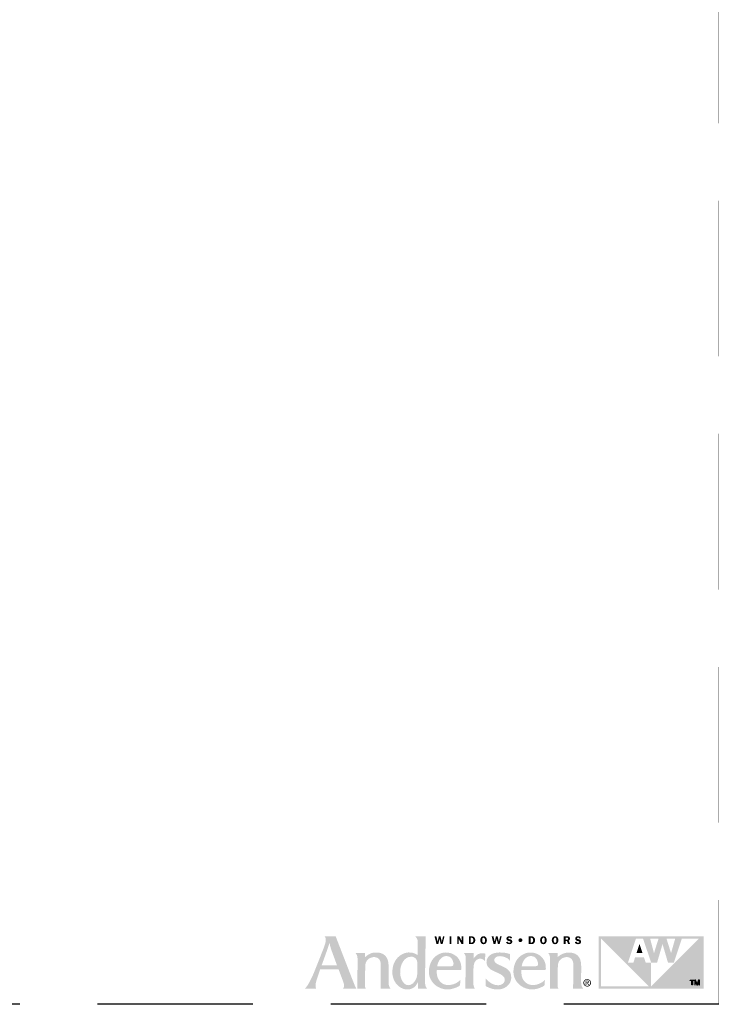
# Model space of a CAD drawing. Extents: x 0 to 162, y 0 to 38.
# Drawn here: x 41 to 54, y 0 to 19 of the extents above; entities that cross this region are included whole.
import ezdxf

# ---------------------------------------------------------------- set-up
doc = ezdxf.new("R2010")
doc.units = 0
doc.header["$LTSCALE"] = 6
doc.header["$MEASUREMENT"] = 0
doc.linetypes.add('DASHED', pattern=[0.75, 0.5, -0.25])
doc.layers.add('A-ANNO-DIMS', color=3, linetype='CONTINUOUS')
doc.layers.add('A-ANNO-TEXT-TITLE', color=4, linetype='CONTINUOUS')
doc.layers.add('PLOT VIEW', color=1, linetype='DASHED', plot=False)

# ---------------------------------------------------------------- blocks, each defined once
blk = doc.blocks.new('Andersen Logo')
at = {"layer": 'A-ANNO-TEXT-TITLE'}
h = blk.add_hatch(color=256, dxfattribs=at)
edge = h.paths.add_edge_path(flags=16)
edge.add_spline(control_points=[(-255.68, 25.17), (-255.55, 25.17), (-246.23, 25.17), (-246.12, 25.17), (-245.94, 25.17), (-245.95, 25.15), (-246.03, 25.36), (-246.12, 25.56), (-246.5, 26.7), (-247.39, 29.11), (-248.29, 31.55), (-249.32, 34.28), (-249.79, 35.71), (-250.25, 37.14), (-250.7, 39.12), (-250.71, 39.3), (-250.72, 39.47), (-250.73, 39.46), (-250.77, 39.31), (-250.81, 39.15), (-251.82, 36.16), (-252.13, 35.28), (-252.44, 34.41), (-253.47, 31.51), (-254.15, 29.64), (-254.83, 27.78), (-255.71, 25.39), (-255.73, 25.3), (-255.76, 25.2), (-255.8, 25.17), (-255.68, 25.17)], knot_values=[0, 0, 0, 0, 1, 1, 1, 2, 2, 2, 3, 3, 3, 4, 4, 4, 5, 5, 5, 6, 6, 6, 7, 7, 7, 8, 8, 8, 9, 9, 9, 10, 10, 10, 10], degree=3, periodic=0)
edge = h.paths.add_edge_path()
edge.add_spline(control_points=[(-253.87, 43.74), (-253.87, 43.74), (-246.76, 43.74), (-246.76, 43.74), (-246.76, 43.74), (-245.46, 40.28), (-244.58, 38.02), (-243.69, 35.76), (-240.24, 26.84), (-238.79, 23.12), (-237.35, 19.39), (-235.55, 14.78), (-234.96, 13.28), (-234.37, 11.77), (-234.14, 11.29), (-233.84, 10.75), (-233.54, 10.22), (-233.38, 10), (-233.38, 10), (-233.38, 10), (-242.03, 10), (-242.12, 10), (-242.21, 10), (-242.17, 10.09), (-242.12, 10.12), (-242.07, 10.15), (-241.46, 10.66), (-241.37, 11.43), (-241.27, 12.25), (-241.37, 13.05), (-241.94, 14.58), (-242.51, 16.11), (-244.67, 21.85), (-244.84, 22.28), (-244.97, 22.63), (-244.93, 22.57), (-245.54, 22.58), (-246.15, 22.59), (-250.09, 22.59), (-251.58, 22.59), (-253.08, 22.59), (-256.41, 22.57), (-256.57, 22.57), (-256.73, 22.57), (-256.7, 22.6), (-256.76, 22.42), (-256.82, 22.23), (-257.75, 19.53), (-258.19, 18.3), (-258.63, 17.07), (-259.39, 14.62), (-259.57, 13.64), (-259.73, 12.73), (-259.83, 11.65), (-259.64, 10.92), (-259.46, 10.19), (-259.32, 10), (-259.32, 10), (-259.32, 10), (-266.82, 10), (-266.82, 10), (-266.82, 10), (-266.15, 10.28), (-264.91, 12.18), (-263.68, 14.08), (-262.38, 16.66), (-261.27, 19.21), (-260.17, 21.77), (-259.59, 23.33), (-258.37, 26.39), (-257.16, 29.44), (-255.27, 34.12), (-254.51, 36.18), (-253.76, 38.23), (-253.17, 39.76), (-253.12, 41.39), (-253.06, 43.02), (-253.87, 43.74), (-253.87, 43.74)], knot_values=[0, 0, 0, 0, 1, 1, 1, 2, 2, 2, 3, 3, 3, 4, 4, 4, 5, 5, 5, 6, 6, 6, 7, 7, 7, 8, 8, 8, 9, 9, 9, 10, 10, 10, 11, 11, 11, 12, 12, 12, 13, 13, 13, 14, 14, 14, 15, 15, 15, 16, 16, 16, 17, 17, 17, 18, 18, 18, 19, 19, 19, 20, 20, 20, 21, 21, 21, 22, 22, 22, 23, 23, 23, 24, 24, 24, 25, 25, 25, 26, 26, 26, 26], degree=3, periodic=0)
h = blk.add_hatch(color=256, dxfattribs=at)
edge = h.paths.add_edge_path(flags=16)
edge.add_spline(control_points=[(-194.24, 27), (-194.24, 29.32), (-196.46, 30.57), (-197.64, 30.64), (-200.49, 30.83), (-202.2, 29.22), (-203.24, 27.75), (-204.75, 25.6), (-205.13, 23.39), (-205.25, 21.42), (-205.36, 19.7), (-205.24, 17.24), (-203.72, 14.72), (-202.21, 12.2), (-200.21, 12.18), (-199.32, 12.36), (-197.3, 12.75), (-196.17, 14.14), (-195.27, 15.84), (-194.38, 17.53), (-194.3, 18.89), (-194.3, 20.08), (-194.3, 21.26), (-194.23, 23.6), (-194.24, 27)], knot_values=[0, 0, 0, 0, 1, 1, 1, 2, 2, 2, 3, 3, 3, 4, 4, 4, 5, 5, 5, 6, 6, 6, 7, 7, 7, 8, 8, 8, 8], degree=3, periodic=0)
edge = h.paths.add_edge_path()
edge.add_spline(control_points=[(-195.68, 43.75), (-195.68, 43.75), (-188.86, 43.75), (-188.86, 43.75), (-188.86, 43.75), (-188.87, 42.01), (-188.9, 39.6), (-188.94, 37.19), (-189.05, 30.69), (-189.13, 26.18), (-189.21, 21.66), (-189.29, 16.61), (-189.29, 15.73), (-189.29, 14.86), (-189.34, 13.27), (-188.93, 11.86), (-188.57, 10.61), (-187.75, 10), (-187.75, 10), (-187.75, 10), (-193.62, 10), (-193.74, 10), (-193.87, 10), (-193.87, 10.02), (-193.87, 10.11), (-193.87, 10.21), (-193.83, 11.63), (-193.83, 12.3), (-193.83, 12.98), (-193.8, 14.07), (-193.82, 14.19), (-193.84, 14.31), (-193.86, 14.34), (-193.92, 14.18), (-193.99, 14.02), (-194.65, 12.33), (-196, 11.2), (-197.34, 10.07), (-198.95, 9.65), (-199.81, 9.58), (-200.68, 9.51), (-202.15, 9.5), (-203.66, 10.12), (-204.98, 10.67), (-206.79, 11.84), (-208.05, 13.55), (-209.31, 15.26), (-209.89, 17.36), (-210.03, 18.06), (-210.17, 18.76), (-210.63, 20.72), (-210.01, 23.8), (-209.37, 26.94), (-207.95, 29.08), (-206.48, 30.42), (-205.01, 31.75), (-203.07, 33.13), (-200.13, 33.35), (-197.32, 33.56), (-195.43, 32.55), (-194.86, 32.13), (-194.51, 31.87), (-194.27, 31.66), (-194.19, 31.56), (-194.11, 31.47), (-194.12, 31.46), (-194.12, 31.59), (-194.12, 31.72), (-194.01, 37.05), (-194, 37.93), (-193.99, 38.82), (-193.89, 40.79), (-194.16, 41.66), (-194.52, 42.84), (-195.68, 43.75), (-195.68, 43.75)], knot_values=[0, 0, 0, 0, 1, 1, 1, 2, 2, 2, 3, 3, 3, 4, 4, 4, 5, 5, 5, 6, 6, 6, 7, 7, 7, 8, 8, 8, 9, 9, 9, 10, 10, 10, 11, 11, 11, 12, 12, 12, 13, 13, 13, 14, 14, 14, 15, 15, 15, 16, 16, 16, 17, 17, 17, 18, 18, 18, 19, 19, 19, 20, 20, 20, 21, 21, 21, 22, 22, 22, 23, 23, 23, 24, 24, 24, 25, 25, 25, 25], degree=3, periodic=0)
h = blk.add_hatch(color=256, dxfattribs=at)
edge = h.paths.add_edge_path()
edge.add_spline(control_points=[(-177.96, 38.74), (-177.96, 38.74), (-179.11, 38.74), (-179.11, 38.74), (-179.11, 38.74), (-179.93, 42.04), (-179.93, 42.04), (-179.93, 42.04), (-179.94, 42.04), (-179.94, 42.04), (-179.94, 42.04), (-180.73, 38.74), (-180.73, 38.74), (-180.73, 38.74), (-181.86, 38.74), (-181.86, 38.74), (-181.86, 38.74), (-183.15, 43.73), (-183.15, 43.73), (-183.15, 43.73), (-181.96, 43.73), (-181.96, 43.73), (-181.96, 43.73), (-181.19, 40.37), (-181.19, 40.37), (-181.19, 40.37), (-181.18, 40.37), (-181.18, 40.37), (-181.18, 40.37), (-180.37, 43.73), (-180.37, 43.73), (-180.37, 43.73), (-179.29, 43.73), (-179.29, 43.73), (-179.29, 43.73), (-178.46, 40.37), (-178.46, 40.37), (-178.46, 40.37), (-178.44, 40.37), (-178.44, 40.37), (-178.44, 40.37), (-178.4, 40.59), (-178.4, 40.59), (-178.4, 40.59), (-177.67, 43.73), (-177.67, 43.73), (-177.67, 43.73), (-176.71, 43.73), (-176.71, 43.73), (-176.71, 43.73), (-177.96, 38.74), (-177.96, 38.74)], knot_values=[0, 0, 0, 0, 1, 1, 1, 2, 2, 2, 3, 3, 3, 4, 4, 4, 5, 5, 5, 6, 6, 6, 7, 7, 7, 8, 8, 8, 9, 9, 9, 10, 10, 10, 11, 11, 11, 12, 12, 12, 13, 13, 13, 14, 14, 14, 15, 15, 15, 16, 16, 16, 17, 17, 17, 17], degree=3, periodic=0)
h = blk.add_hatch(color=256, dxfattribs=at)
edge = h.paths.add_edge_path()
edge.add_spline(control_points=[(-172.26, 38.74), (-172.26, 38.74), (-173.43, 38.74), (-173.43, 38.74), (-173.43, 38.74), (-173.43, 43.73), (-173.43, 43.73), (-173.43, 43.73), (-172.26, 43.73), (-172.26, 43.73), (-172.26, 43.73), (-172.26, 38.74), (-172.26, 38.74)], knot_values=[0, 0, 0, 0, 1, 1, 1, 2, 2, 2, 3, 3, 3, 4, 4, 4, 4], degree=3, periodic=0)
h = blk.add_hatch(color=256, dxfattribs=at)
edge = h.paths.add_edge_path()
edge.add_spline(control_points=[(-164.7, 38.74), (-164.7, 38.74), (-165.7, 38.74), (-165.7, 38.74), (-165.7, 38.74), (-167.61, 42.09), (-167.61, 42.09), (-167.61, 42.09), (-167.64, 42.09), (-167.64, 42.09), (-167.64, 42.09), (-167.64, 38.74), (-167.64, 38.74), (-167.64, 38.74), (-168.54, 38.74), (-168.54, 38.74), (-168.54, 38.74), (-168.54, 43.73), (-168.54, 43.73), (-168.54, 43.73), (-167.28, 43.73), (-167.28, 43.73), (-167.28, 43.73), (-165.62, 40.8), (-165.62, 40.8), (-165.62, 40.8), (-165.61, 40.8), (-165.61, 40.8), (-165.61, 40.8), (-165.61, 43.73), (-165.61, 43.73), (-165.61, 43.73), (-164.7, 43.73), (-164.7, 43.73), (-164.7, 43.73), (-164.7, 38.74), (-164.7, 38.74)], knot_values=[0, 0, 0, 0, 1, 1, 1, 2, 2, 2, 3, 3, 3, 4, 4, 4, 5, 5, 5, 6, 6, 6, 7, 7, 7, 8, 8, 8, 9, 9, 9, 10, 10, 10, 11, 11, 11, 12, 12, 12, 12], degree=3, periodic=0)
h = blk.add_hatch(color=256, dxfattribs=at)
edge = h.paths.add_edge_path(flags=16)
edge.add_spline(control_points=[(-161.03, 43.73), (-161.03, 43.73), (-161.03, 38.74), (-161.03, 38.74), (-161.03, 38.74), (-159.39, 38.74), (-159.39, 38.74), (-158.68, 38.74), (-158.07, 38.89), (-157.58, 39.43), (-157.14, 39.94), (-156.93, 40.58), (-156.93, 41.25), (-156.93, 41.97), (-157.17, 42.66), (-157.7, 43.17), (-158.25, 43.69), (-158.87, 43.73), (-159.59, 43.73), (-159.59, 43.73), (-161.03, 43.73), (-161.03, 43.73)], knot_values=[0, 0, 0, 0, 1, 1, 1, 2, 2, 2, 3, 3, 3, 4, 4, 4, 5, 5, 5, 6, 6, 6, 7, 7, 7, 7], degree=3, periodic=0)
edge = h.paths.add_edge_path()
edge.add_spline(control_points=[(-159.87, 42.82), (-159.87, 42.82), (-159.47, 42.82), (-159.47, 42.82), (-159.05, 42.82), (-158.76, 42.76), (-158.49, 42.42), (-158.25, 42.1), (-158.13, 41.68), (-158.13, 41.29), (-158.13, 40.92), (-158.21, 40.53), (-158.41, 40.21), (-158.68, 39.78), (-158.99, 39.68), (-159.48, 39.68), (-159.48, 39.68), (-159.87, 39.68), (-159.87, 39.68), (-159.87, 39.68), (-159.87, 42.82), (-159.87, 42.82)], knot_values=[0, 0, 0, 0, 1, 1, 1, 2, 2, 2, 3, 3, 3, 4, 4, 4, 5, 5, 5, 6, 6, 6, 7, 7, 7, 7], degree=3, periodic=0)
h = blk.add_hatch(color=256, dxfattribs=at)
edge = h.paths.add_edge_path(flags=16)
edge.add_spline(control_points=[(-151.57, 38.67), (-150.89, 38.67), (-150.3, 38.95), (-149.92, 39.51), (-149.6, 39.99), (-149.44, 40.68), (-149.44, 41.25), (-149.44, 41.85), (-149.63, 42.55), (-149.98, 43.04), (-150.38, 43.59), (-150.91, 43.8), (-151.57, 43.8), (-153.04, 43.8), (-153.7, 42.57), (-153.7, 41.25), (-153.7, 40.62), (-153.54, 39.97), (-153.18, 39.46), (-152.79, 38.9), (-152.24, 38.67), (-151.57, 38.67)], knot_values=[0, 0, 0, 0, 1, 1, 1, 2, 2, 2, 3, 3, 3, 4, 4, 4, 5, 5, 5, 6, 6, 6, 7, 7, 7, 7], degree=3, periodic=0)
edge = h.paths.add_edge_path()
edge.add_spline(control_points=[(-151.57, 42.85), (-151.2, 42.85), (-150.99, 42.7), (-150.85, 42.36), (-150.7, 42.03), (-150.67, 41.6), (-150.67, 41.24), (-150.67, 40.91), (-150.7, 40.5), (-150.82, 40.19), (-150.95, 39.82), (-151.17, 39.62), (-151.57, 39.62), (-152.39, 39.62), (-152.48, 40.62), (-152.48, 41.25), (-152.48, 41.56), (-152.44, 41.99), (-152.32, 42.29), (-152.19, 42.65), (-151.97, 42.85), (-151.57, 42.85)], knot_values=[0, 0, 0, 0, 1, 1, 1, 2, 2, 2, 3, 3, 3, 4, 4, 4, 5, 5, 5, 6, 6, 6, 7, 7, 7, 7], degree=3, periodic=0)
h = blk.add_hatch(color=256, dxfattribs=at)
edge = h.paths.add_edge_path()
edge.add_spline(control_points=[(-141.22, 38.74), (-141.22, 38.74), (-142.36, 38.74), (-142.36, 38.74), (-142.36, 38.74), (-143.18, 42.04), (-143.18, 42.04), (-143.18, 42.04), (-143.19, 42.04), (-143.19, 42.04), (-143.19, 42.04), (-143.98, 38.74), (-143.98, 38.74), (-143.98, 38.74), (-145.11, 38.74), (-145.11, 38.74), (-145.11, 38.74), (-146.4, 43.73), (-146.4, 43.73), (-146.4, 43.73), (-145.21, 43.73), (-145.21, 43.73), (-145.21, 43.73), (-144.44, 40.37), (-144.44, 40.37), (-144.44, 40.37), (-144.43, 40.37), (-144.43, 40.37), (-144.43, 40.37), (-143.62, 43.73), (-143.62, 43.73), (-143.62, 43.73), (-142.54, 43.73), (-142.54, 43.73), (-142.54, 43.73), (-141.71, 40.37), (-141.71, 40.37), (-141.71, 40.37), (-141.69, 40.37), (-141.69, 40.37), (-141.69, 40.37), (-141.65, 40.59), (-141.65, 40.59), (-141.65, 40.59), (-140.92, 43.73), (-140.92, 43.73), (-140.92, 43.73), (-139.96, 43.73), (-139.96, 43.73), (-139.96, 43.73), (-141.22, 38.74), (-141.22, 38.74)], knot_values=[0, 0, 0, 0, 1, 1, 1, 2, 2, 2, 3, 3, 3, 4, 4, 4, 5, 5, 5, 6, 6, 6, 7, 7, 7, 8, 8, 8, 9, 9, 9, 10, 10, 10, 11, 11, 11, 12, 12, 12, 13, 13, 13, 14, 14, 14, 15, 15, 15, 16, 16, 16, 17, 17, 17, 17], degree=3, periodic=0)
h = blk.add_hatch(color=256, dxfattribs=at)
edge = h.paths.add_edge_path()
edge.add_spline(control_points=[(-134.18, 42.31), (-134.32, 42.73), (-134.59, 42.89), (-135.03, 42.89), (-135.35, 42.89), (-135.72, 42.82), (-135.72, 42.43), (-135.72, 42.07), (-135.29, 41.98), (-135.01, 41.93), (-134.6, 41.84), (-134.05, 41.74), (-133.7, 41.51), (-133.3, 41.24), (-133.05, 40.82), (-133.05, 40.33), (-133.05, 39.84), (-133.28, 39.38), (-133.67, 39.08), (-134.07, 38.77), (-134.61, 38.67), (-135.11, 38.67), (-136.05, 38.67), (-136.9, 39.08), (-137.13, 40.05), (-137.13, 40.05), (-136.05, 40.3), (-136.05, 40.3), (-135.91, 39.78), (-135.53, 39.59), (-135.01, 39.59), (-134.68, 39.59), (-134.24, 39.72), (-134.24, 40.13), (-134.24, 40.55), (-134.8, 40.63), (-135.11, 40.69), (-135.99, 40.87), (-136.87, 41.14), (-136.87, 42.23), (-136.87, 42.69), (-136.69, 43.1), (-136.33, 43.4), (-135.97, 43.7), (-135.54, 43.8), (-135.08, 43.8), (-134.21, 43.8), (-133.49, 43.5), (-133.19, 42.63), (-133.19, 42.63), (-134.18, 42.31), (-134.18, 42.31)], knot_values=[0, 0, 0, 0, 1, 1, 1, 2, 2, 2, 3, 3, 3, 4, 4, 4, 5, 5, 5, 6, 6, 6, 7, 7, 7, 8, 8, 8, 9, 9, 9, 10, 10, 10, 11, 11, 11, 12, 12, 12, 13, 13, 13, 14, 14, 14, 15, 15, 15, 16, 16, 16, 17, 17, 17, 17], degree=3, periodic=0)
h = blk.add_hatch(color=256, dxfattribs=at)
edge = h.paths.add_edge_path()
edge.add_spline(control_points=[(-127.88, 39.99), (-128.57, 39.99), (-129.12, 40.54), (-129.12, 41.24), (-129.13, 41.94), (-128.58, 42.49), (-127.88, 42.49), (-127.19, 42.49), (-126.63, 41.94), (-126.63, 41.24), (-126.63, 40.55), (-127.19, 39.99), (-127.88, 39.99)], knot_values=[0, 0, 0, 0, 1, 1, 1, 2, 2, 2, 3, 3, 3, 4, 4, 4, 4], degree=3, periodic=0)
h = blk.add_hatch(color=256, dxfattribs=at)
edge = h.paths.add_edge_path(flags=16)
edge.add_spline(control_points=[(-122.54, 43.73), (-122.54, 43.73), (-122.54, 38.74), (-122.54, 38.74), (-122.54, 38.74), (-120.9, 38.74), (-120.9, 38.74), (-120.19, 38.74), (-119.58, 38.89), (-119.08, 39.43), (-118.64, 39.94), (-118.44, 40.58), (-118.44, 41.25), (-118.44, 41.97), (-118.67, 42.66), (-119.21, 43.17), (-119.75, 43.69), (-120.37, 43.73), (-121.09, 43.73), (-121.09, 43.73), (-122.54, 43.73), (-122.54, 43.73)], knot_values=[0, 0, 0, 0, 1, 1, 1, 2, 2, 2, 3, 3, 3, 4, 4, 4, 5, 5, 5, 6, 6, 6, 7, 7, 7, 7], degree=3, periodic=0)
edge = h.paths.add_edge_path()
edge.add_spline(control_points=[(-121.38, 42.82), (-121.38, 42.82), (-120.98, 42.82), (-120.98, 42.82), (-120.56, 42.82), (-120.26, 42.76), (-119.99, 42.42), (-119.75, 42.1), (-119.64, 41.68), (-119.64, 41.29), (-119.64, 40.92), (-119.72, 40.53), (-119.91, 40.21), (-120.18, 39.78), (-120.49, 39.68), (-120.98, 39.68), (-120.98, 39.68), (-121.38, 39.68), (-121.38, 39.68), (-121.38, 39.68), (-121.38, 42.82), (-121.38, 42.82)], knot_values=[0, 0, 0, 0, 1, 1, 1, 2, 2, 2, 3, 3, 3, 4, 4, 4, 5, 5, 5, 6, 6, 6, 7, 7, 7, 7], degree=3, periodic=0)
h = blk.add_hatch(color=256, dxfattribs=at)
edge = h.paths.add_edge_path(flags=16)
edge.add_spline(control_points=[(-113.07, 38.67), (-112.4, 38.67), (-111.81, 38.95), (-111.42, 39.51), (-111.1, 39.99), (-110.95, 40.68), (-110.95, 41.25), (-110.95, 41.85), (-111.13, 42.55), (-111.49, 43.04), (-111.89, 43.59), (-112.41, 43.8), (-113.07, 43.8), (-114.55, 43.8), (-115.21, 42.57), (-115.21, 41.25), (-115.21, 40.62), (-115.05, 39.97), (-114.69, 39.46), (-114.29, 38.9), (-113.75, 38.67), (-113.07, 38.67)], knot_values=[0, 0, 0, 0, 1, 1, 1, 2, 2, 2, 3, 3, 3, 4, 4, 4, 5, 5, 5, 6, 6, 6, 7, 7, 7, 7], degree=3, periodic=0)
edge = h.paths.add_edge_path()
edge.add_spline(control_points=[(-113.07, 42.85), (-112.71, 42.85), (-112.5, 42.7), (-112.35, 42.36), (-112.21, 42.03), (-112.17, 41.6), (-112.17, 41.24), (-112.17, 40.91), (-112.21, 40.5), (-112.32, 40.19), (-112.45, 39.82), (-112.67, 39.62), (-113.07, 39.62), (-113.89, 39.62), (-113.99, 40.62), (-113.99, 41.25), (-113.99, 41.56), (-113.94, 41.99), (-113.83, 42.29), (-113.69, 42.65), (-113.47, 42.85), (-113.07, 42.85)], knot_values=[0, 0, 0, 0, 1, 1, 1, 2, 2, 2, 3, 3, 3, 4, 4, 4, 5, 5, 5, 6, 6, 6, 7, 7, 7, 7], degree=3, periodic=0)
h = blk.add_hatch(color=256, dxfattribs=at)
edge = h.paths.add_edge_path(flags=16)
edge.add_spline(control_points=[(-105.55, 38.67), (-104.87, 38.67), (-104.28, 38.95), (-103.9, 39.51), (-103.58, 39.99), (-103.42, 40.68), (-103.42, 41.25), (-103.42, 41.85), (-103.61, 42.55), (-103.96, 43.04), (-104.36, 43.59), (-104.89, 43.8), (-105.55, 43.8), (-107.02, 43.8), (-107.68, 42.57), (-107.68, 41.25), (-107.68, 40.62), (-107.53, 39.97), (-107.16, 39.46), (-106.77, 38.9), (-106.22, 38.67), (-105.55, 38.67)], knot_values=[0, 0, 0, 0, 1, 1, 1, 2, 2, 2, 3, 3, 3, 4, 4, 4, 5, 5, 5, 6, 6, 6, 7, 7, 7, 7], degree=3, periodic=0)
edge = h.paths.add_edge_path()
edge.add_spline(control_points=[(-105.55, 42.85), (-105.18, 42.85), (-104.97, 42.7), (-104.83, 42.36), (-104.68, 42.03), (-104.65, 41.6), (-104.65, 41.24), (-104.65, 40.91), (-104.68, 40.5), (-104.8, 40.19), (-104.93, 39.82), (-105.15, 39.62), (-105.55, 39.62), (-106.37, 39.62), (-106.46, 40.62), (-106.46, 41.25), (-106.46, 41.56), (-106.42, 41.99), (-106.3, 42.29), (-106.17, 42.65), (-105.95, 42.85), (-105.55, 42.85)], knot_values=[0, 0, 0, 0, 1, 1, 1, 2, 2, 2, 3, 3, 3, 4, 4, 4, 5, 5, 5, 6, 6, 6, 7, 7, 7, 7], degree=3, periodic=0)
h = blk.add_hatch(color=256, dxfattribs=at)
edge = h.paths.add_edge_path(flags=16)
edge.add_spline(control_points=[(-98.77, 40.72), (-98.77, 40.72), (-97.91, 40.72), (-97.91, 40.72), (-97.91, 40.72), (-97.15, 38.74), (-97.15, 38.74), (-97.15, 38.74), (-95.86, 38.74), (-95.86, 38.74), (-95.86, 38.74), (-96.78, 40.95), (-96.78, 40.95), (-96.24, 41.14), (-95.92, 41.67), (-95.92, 42.23), (-95.92, 42.72), (-96.14, 43.21), (-96.55, 43.48), (-96.93, 43.72), (-97.38, 43.73), (-97.83, 43.73), (-97.83, 43.73), (-99.93, 43.73), (-99.93, 43.73), (-99.93, 43.73), (-99.93, 38.74), (-99.93, 38.74), (-99.93, 38.74), (-98.77, 38.74), (-98.77, 38.74), (-98.77, 38.74), (-98.77, 40.72), (-98.77, 40.72)], knot_values=[0, 0, 0, 0, 1, 1, 1, 2, 2, 2, 3, 3, 3, 4, 4, 4, 5, 5, 5, 6, 6, 6, 7, 7, 7, 8, 8, 8, 9, 9, 9, 10, 10, 10, 11, 11, 11, 11], degree=3, periodic=0)
edge = h.paths.add_edge_path()
edge.add_spline(control_points=[(-98.77, 42.84), (-98.77, 42.84), (-98.15, 42.84), (-98.15, 42.84), (-97.93, 42.84), (-97.6, 42.87), (-97.41, 42.75), (-97.24, 42.65), (-97.12, 42.44), (-97.12, 42.24), (-97.12, 42.02), (-97.22, 41.79), (-97.41, 41.67), (-97.62, 41.55), (-97.88, 41.57), (-98.12, 41.57), (-98.12, 41.57), (-98.77, 41.57), (-98.77, 41.57), (-98.77, 41.57), (-98.77, 42.84), (-98.77, 42.84)], knot_values=[0, 0, 0, 0, 1, 1, 1, 2, 2, 2, 3, 3, 3, 4, 4, 4, 5, 5, 5, 6, 6, 6, 7, 7, 7, 7], degree=3, periodic=0)
h = blk.add_hatch(color=256, dxfattribs=at)
edge = h.paths.add_edge_path()
edge.add_spline(control_points=[(-89.9, 42.31), (-90.05, 42.73), (-90.32, 42.89), (-90.76, 42.89), (-91.07, 42.89), (-91.45, 42.82), (-91.45, 42.43), (-91.45, 42.07), (-91.02, 41.98), (-90.73, 41.93), (-90.32, 41.84), (-89.78, 41.74), (-89.43, 41.51), (-89.02, 41.24), (-88.78, 40.82), (-88.78, 40.33), (-88.78, 39.84), (-89.01, 39.38), (-89.39, 39.08), (-89.79, 38.77), (-90.34, 38.67), (-90.84, 38.67), (-91.78, 38.67), (-92.63, 39.08), (-92.86, 40.05), (-92.86, 40.05), (-91.78, 40.3), (-91.78, 40.3), (-91.63, 39.78), (-91.25, 39.59), (-90.74, 39.59), (-90.41, 39.59), (-89.96, 39.72), (-89.96, 40.13), (-89.96, 40.55), (-90.53, 40.63), (-90.83, 40.69), (-91.72, 40.87), (-92.59, 41.14), (-92.59, 42.23), (-92.59, 42.69), (-92.41, 43.1), (-92.05, 43.4), (-91.69, 43.7), (-91.26, 43.8), (-90.8, 43.8), (-89.93, 43.8), (-89.22, 43.5), (-88.92, 42.63), (-88.92, 42.63), (-89.9, 42.31), (-89.9, 42.31)], knot_values=[0, 0, 0, 0, 1, 1, 1, 2, 2, 2, 3, 3, 3, 4, 4, 4, 5, 5, 5, 6, 6, 6, 7, 7, 7, 8, 8, 8, 9, 9, 9, 10, 10, 10, 11, 11, 11, 12, 12, 12, 13, 13, 13, 14, 14, 14, 15, 15, 15, 16, 16, 16, 17, 17, 17, 17], degree=3, periodic=0)
h = blk.add_hatch(color=256, dxfattribs=at)
edge = h.paths.add_edge_path()
edge.add_spline(control_points=[(-12.9, 42.29), (-12.9, 42.29), (-43.76, 11.43), (-43.76, 11.43), (-43.76, 11.43), (-43.75, 26.82), (-43.75, 26.82), (-43.75, 26.82), (-47.23, 26.82), (-47.23, 26.82), (-47.23, 26.82), (-48.35, 30.25), (-48.35, 30.25), (-48.35, 30.25), (-54.04, 30.25), (-54.04, 30.25), (-54.04, 30.25), (-55.18, 26.82), (-55.18, 26.82), (-55.18, 26.82), (-58.64, 26.82), (-58.64, 26.82), (-58.64, 26.82), (-53.51, 42.29), (-53.51, 42.29), (-53.51, 42.29), (-48.93, 42.29), (-48.93, 42.29), (-48.93, 42.29), (-43.75, 26.82), (-43.75, 26.82), (-43.75, 26.82), (-39.91, 26.82), (-39.91, 26.82), (-39.91, 26.82), (-36.41, 38.74), (-36.41, 38.74), (-36.41, 38.74), (-36.41, 38.74), (-36.41, 38.74), (-36.41, 38.74), (-32.89, 26.82), (-32.89, 26.82), (-32.89, 26.82), (-29.1, 26.82), (-29.1, 26.82), (-29.1, 26.82), (-23.95, 42.29), (-23.95, 42.29), (-23.95, 42.29), (-12.9, 42.29), (-12.9, 42.29)], knot_values=[0, 0, 0, 0, 1, 1, 1, 2, 2, 2, 3, 3, 3, 4, 4, 4, 5, 5, 5, 6, 6, 6, 7, 7, 7, 8, 8, 8, 9, 9, 9, 10, 10, 10, 11, 11, 11, 12, 12, 12, 13, 13, 13, 14, 14, 14, 15, 15, 15, 16, 16, 16, 17, 17, 17, 17], degree=3, periodic=0)
edge = h.paths.add_edge_path()
edge.add_spline(control_points=[(-76.03, 11.47), (-76.03, 11.47), (-76.03, 42.29), (-76.03, 42.29), (-76.03, 42.29), (-45.23, 11.48), (-45.23, 11.48), (-45.23, 11.48), (-76.03, 11.47), (-76.03, 11.47)], knot_values=[0, 0, 0, 0, 1, 1, 1, 2, 2, 2, 3, 3, 3, 3], degree=3, periodic=0)
edge = h.paths.add_edge_path()
edge.add_spline(control_points=[(-38.95, 42.29), (-38.95, 42.29), (-41.9, 32.92), (-41.9, 32.92), (-41.9, 32.92), (-44.4, 42.29), (-44.4, 42.29), (-44.4, 42.29), (-38.95, 42.29), (-38.95, 42.29)], knot_values=[0, 0, 0, 0, 1, 1, 1, 2, 2, 2, 3, 3, 3, 3], degree=3, periodic=0)
edge = h.paths.add_edge_path()
edge.add_spline(control_points=[(-28.25, 42.29), (-28.25, 42.29), (-30.9, 32.92), (-30.9, 32.92), (-30.9, 32.92), (-33.87, 42.29), (-33.87, 42.29), (-33.87, 42.29), (-28.25, 42.29), (-28.25, 42.29)], knot_values=[0, 0, 0, 0, 1, 1, 1, 2, 2, 2, 3, 3, 3, 3], degree=3, periodic=0)
edge = h.paths.add_edge_path(flags=16)
edge.add_spline(control_points=[(-77.49, 43.75), (-77.49, 43.75), (-77.49, 9.99), (-77.49, 9.99), (-77.49, 9.99), (-10, 9.99), (-10, 9.99), (-10, 9.99), (-10, 43.75), (-10, 43.75), (-10, 43.75), (-77.49, 43.75), (-77.49, 43.75)], knot_values=[0, 0, 0, 0, 1, 1, 1, 2, 2, 2, 3, 3, 3, 4, 4, 4, 4], degree=3, periodic=0)
blk.add_hatch(color=256, dxfattribs=at).paths.add_polyline_path([(-53.15, 32.91), (-49.24, 32.91), (-51.21, 38.85)])
h = blk.add_hatch(color=256, dxfattribs=at)
edge = h.paths.add_edge_path()
edge.add_spline(control_points=[(-234.02, 33), (-234.02, 33), (-228.06, 33), (-227.98, 33), (-227.92, 33), (-227.9, 32.96), (-227.9, 32.9), (-227.91, 32.83), (-227.96, 30.44), (-227.96, 30.34), (-227.96, 30.24), (-227.97, 30.21), (-227.87, 30.3), (-227.77, 30.4), (-226.66, 31.44), (-225.45, 32.11), (-224.28, 32.76), (-223.26, 33.33), (-220.89, 33.33), (-218.93, 33.33), (-216.78, 33.07), (-215.05, 31.44), (-213.33, 29.81), (-213.04, 27.79), (-212.91, 26.97), (-212.78, 26.16), (-212.7, 24.89), (-212.72, 23.03), (-212.74, 21.17), (-212.73, 16.37), (-212.76, 14.32), (-212.77, 12.77), (-212.42, 11.64), (-212.03, 10.96), (-211.76, 10.48), (-211.36, 10), (-211.36, 10), (-211.36, 10), (-217.8, 10), (-217.86, 10), (-217.92, 10), (-217.92, 9.98), (-217.92, 10.09), (-217.92, 10.2), (-217.88, 13.01), (-217.85, 16.15), (-217.82, 19.28), (-217.73, 24.12), (-217.76, 25.31), (-217.8, 26.51), (-217.85, 27.59), (-218.6, 28.72), (-219.35, 29.83), (-220.54, 30.3), (-221.83, 30.39), (-222.48, 30.43), (-224.51, 30.15), (-225.62, 29.18), (-226.69, 28.24), (-227.25, 27.64), (-227.63, 25.82), (-227.73, 25.3), (-227.76, 24.48), (-227.76, 23.53), (-227.77, 22.57), (-227.8, 21.79), (-227.85, 18.96), (-227.89, 16.14), (-227.95, 13.19), (-227.95, 12.59), (-227.95, 11.98), (-227.94, 11.26), (-227.66, 10.66), (-227.5, 10.3), (-227.27, 10), (-227.27, 10), (-227.27, 10), (-232.64, 10), (-232.72, 10), (-232.79, 10), (-232.86, 10.05), (-232.86, 10.14), (-232.86, 10.24), (-232.82, 13.74), (-232.81, 15.71), (-232.79, 17.68), (-232.71, 21.87), (-232.71, 25.52), (-232.71, 29.17), (-232.66, 29.45), (-232.76, 30.18), (-232.86, 30.91), (-233.1, 31.75), (-233.46, 32.3), (-233.81, 32.86), (-234.02, 33), (-234.02, 33)], knot_values=[0, 0, 0, 0, 1, 1, 1, 2, 2, 2, 3, 3, 3, 4, 4, 4, 5, 5, 5, 6, 6, 6, 7, 7, 7, 8, 8, 8, 9, 9, 9, 10, 10, 10, 11, 11, 11, 12, 12, 12, 13, 13, 13, 14, 14, 14, 15, 15, 15, 16, 16, 16, 17, 17, 17, 18, 18, 18, 19, 19, 19, 20, 20, 20, 21, 21, 21, 22, 22, 22, 23, 23, 23, 24, 24, 24, 25, 25, 25, 26, 26, 26, 27, 27, 27, 28, 28, 28, 29, 29, 29, 30, 30, 30, 31, 31, 31, 32, 32, 32, 32], degree=3, periodic=0)
h = blk.add_hatch(color=256, dxfattribs=at)
edge = h.paths.add_edge_path(flags=16)
edge.add_spline(control_points=[(-181.42, 24.48), (-181.42, 24.48), (-174.13, 24.48), (-173.1, 24.48), (-172.07, 24.48), (-170.71, 24.59), (-170.91, 26.08), (-171.1, 27.58), (-171.94, 31.16), (-175.7, 31.05), (-178.65, 30.97), (-180.36, 28.15), (-180.94, 26.49), (-181.34, 25.37), (-181.42, 24.48), (-181.42, 24.48)], knot_values=[0, 0, 0, 0, 1, 1, 1, 2, 2, 2, 3, 3, 3, 4, 4, 4, 5, 5, 5, 5], degree=3, periodic=0)
edge = h.paths.add_edge_path()
edge.add_spline(control_points=[(-175.95, 33.34), (-173.37, 33.34), (-171.37, 32.62), (-169.6, 31.3), (-167.84, 29.99), (-165.63, 27.16), (-165.92, 22.65), (-165.95, 22.14), (-166.01, 22.14), (-166.38, 22.14), (-166.75, 22.14), (-181.21, 22.14), (-181.42, 22.14), (-181.64, 22.14), (-181.69, 22.07), (-181.69, 21.82), (-181.69, 21.56), (-181.91, 19.36), (-181.23, 17.47), (-180.69, 15.97), (-179.19, 13.14), (-175.78, 12.52), (-172.36, 11.9), (-168.6, 13.5), (-166.71, 15.53), (-166.55, 15.7), (-166.5, 15.84), (-166.52, 15.47), (-166.54, 15.1), (-166.64, 13.01), (-166.77, 12.52), (-166.91, 12.03), (-166.78, 11.95), (-168.15, 11.28), (-169.51, 10.61), (-171.93, 9.57), (-174.98, 9.57), (-178.03, 9.57), (-181.29, 11.07), (-183.13, 12.79), (-185.76, 15.26), (-186.89, 18.28), (-186.76, 21.52), (-186.62, 24.77), (-185.39, 28.12), (-183.17, 30.26), (-181.19, 32.16), (-178.43, 33.34), (-175.95, 33.34)], knot_values=[0, 0, 0, 0, 1, 1, 1, 2, 2, 2, 3, 3, 3, 4, 4, 4, 5, 5, 5, 6, 6, 6, 7, 7, 7, 8, 8, 8, 9, 9, 9, 10, 10, 10, 11, 11, 11, 12, 12, 12, 13, 13, 13, 14, 14, 14, 15, 15, 15, 16, 16, 16, 16], degree=3, periodic=0)
h = blk.add_hatch(color=256, dxfattribs=at)
edge = h.paths.add_edge_path()
edge.add_spline(control_points=[(-164.34, 33), (-164.34, 33), (-157.95, 33), (-157.95, 33), (-157.95, 33), (-158, 29.39), (-158, 29.39), (-158, 29.39), (-157.45, 30.35), (-156.66, 31.1), (-155.87, 31.86), (-154.82, 32.73), (-152.72, 32.86), (-151.42, 32.95), (-150.63, 32.6), (-150.54, 32.55), (-150.48, 32.51), (-150.49, 32.49), (-150.49, 32.28), (-150.49, 32.07), (-150.66, 28.1), (-150.67, 27.96), (-150.68, 27.82), (-150.68, 27.81), (-150.8, 27.96), (-150.92, 28.11), (-152.03, 29.23), (-153.46, 29.34), (-154.89, 29.46), (-156.34, 28.78), (-157.22, 27.24), (-157.66, 26.46), (-158.03, 25.27), (-158.07, 23.02), (-158.1, 20.77), (-158.14, 17.74), (-158.17, 14.99), (-158.19, 13.05), (-158.28, 12.04), (-157.26, 10.17), (-157.14, 9.95), (-157.18, 10), (-157.37, 10), (-157.56, 10), (-163.06, 10), (-163.22, 10), (-163.4, 10), (-163.35, 9.98), (-163.35, 10.14), (-163.35, 10.32), (-163.24, 15.93), (-163.15, 21.17), (-163.05, 26.4), (-163.01, 29.29), (-163.01, 29.73), (-163.01, 31.92), (-164.34, 33), (-164.34, 33)], knot_values=[0, 0, 0, 0, 1, 1, 1, 2, 2, 2, 3, 3, 3, 4, 4, 4, 5, 5, 5, 6, 6, 6, 7, 7, 7, 8, 8, 8, 9, 9, 9, 10, 10, 10, 11, 11, 11, 12, 12, 12, 13, 13, 13, 14, 14, 14, 15, 15, 15, 16, 16, 16, 17, 17, 17, 18, 18, 18, 19, 19, 19, 19], degree=3, periodic=0)
h = blk.add_hatch(color=256, dxfattribs=at)
edge = h.paths.add_edge_path()
edge.add_spline(control_points=[(-141.51, 33.34), (-139.06, 33.4), (-137.41, 33.08), (-136.2, 32.8), (-134.45, 32.4), (-134.53, 32.26), (-134.53, 32.26), (-134.53, 32.26), (-134.59, 28), (-134.59, 28), (-134.59, 28), (-135.54, 29.6), (-137.9, 30.41), (-140, 31.13), (-142.34, 31.32), (-143.78, 30.21), (-145.02, 29.26), (-145.31, 27.56), (-143.12, 26.14), (-142.24, 25.56), (-139.3, 24.45), (-137.87, 23.66), (-136.44, 22.87), (-134.24, 21.43), (-133.86, 18.64), (-133.49, 15.86), (-134.33, 14.23), (-135.07, 13.17), (-135.81, 12.1), (-137.53, 10.41), (-139.97, 9.83), (-141.71, 9.42), (-144.08, 9.45), (-146.11, 10), (-148.15, 10.55), (-150.32, 11.78), (-150.32, 11.78), (-150.32, 11.78), (-150.21, 16.68), (-150.21, 16.68), (-150.21, 16.68), (-148.63, 14.81), (-147.43, 14.02), (-146.23, 13.23), (-144.46, 12.16), (-141.94, 12.25), (-140.22, 12.31), (-138.79, 13.34), (-138.33, 14.28), (-137.82, 15.35), (-137.32, 17.21), (-139.76, 18.79), (-142.2, 20.36), (-145.93, 21.49), (-147.47, 22.77), (-149.01, 24.04), (-150.21, 25.73), (-149.53, 28.51), (-148.86, 31.29), (-146.07, 33.25), (-141.51, 33.34)], knot_values=[0, 0, 0, 0, 1, 1, 1, 2, 2, 2, 3, 3, 3, 4, 4, 4, 5, 5, 5, 6, 6, 6, 7, 7, 7, 8, 8, 8, 9, 9, 9, 10, 10, 10, 11, 11, 11, 12, 12, 12, 13, 13, 13, 14, 14, 14, 15, 15, 15, 16, 16, 16, 17, 17, 17, 18, 18, 18, 19, 19, 19, 20, 20, 20, 20], degree=3, periodic=0)
h = blk.add_hatch(color=256, dxfattribs=at)
edge = h.paths.add_edge_path(flags=16)
edge.add_spline(control_points=[(-127.01, 24.48), (-127.01, 24.48), (-119.72, 24.48), (-118.69, 24.48), (-117.66, 24.48), (-116.3, 24.6), (-116.5, 26.09), (-116.69, 27.59), (-117.53, 31.17), (-121.29, 31.06), (-124.25, 30.98), (-125.95, 28.16), (-126.54, 26.5), (-126.93, 25.38), (-127.01, 24.48), (-127.01, 24.48)], knot_values=[0, 0, 0, 0, 1, 1, 1, 2, 2, 2, 3, 3, 3, 4, 4, 4, 5, 5, 5, 5], degree=3, periodic=0)
edge = h.paths.add_edge_path()
edge.add_spline(control_points=[(-121.54, 33.33), (-118.96, 33.33), (-116.96, 32.63), (-115.2, 31.31), (-113.43, 30), (-111.22, 27.17), (-111.51, 22.66), (-111.54, 22.15), (-111.61, 22.15), (-111.98, 22.15), (-112.34, 22.15), (-126.8, 22.15), (-127.01, 22.15), (-127.23, 22.15), (-127.29, 22.08), (-127.29, 21.82), (-127.29, 21.57), (-127.33, 18.99), (-126.82, 17.48), (-126.32, 15.96), (-124.79, 13.15), (-121.37, 12.53), (-117.95, 11.91), (-114.19, 13.5), (-112.3, 15.54), (-112.15, 15.71), (-112.09, 15.85), (-112.11, 15.48), (-112.13, 15.11), (-112.23, 13.02), (-112.36, 12.53), (-112.5, 12.04), (-112.39, 11.99), (-113.74, 11.29), (-115.17, 10.55), (-117.53, 9.58), (-120.57, 9.58), (-123.62, 9.58), (-126.88, 11.07), (-128.72, 12.8), (-131.36, 15.27), (-132.49, 18.29), (-132.35, 21.53), (-132.22, 24.78), (-130.99, 28.13), (-128.76, 30.27), (-126.78, 32.17), (-124.03, 33.33), (-121.54, 33.33)], knot_values=[0, 0, 0, 0, 1, 1, 1, 2, 2, 2, 3, 3, 3, 4, 4, 4, 5, 5, 5, 6, 6, 6, 7, 7, 7, 8, 8, 8, 9, 9, 9, 10, 10, 10, 11, 11, 11, 12, 12, 12, 13, 13, 13, 14, 14, 14, 15, 15, 15, 16, 16, 16, 16], degree=3, periodic=0)
h = blk.add_hatch(color=256, dxfattribs=at)
edge = h.paths.add_edge_path()
edge.add_spline(control_points=[(-110.05, 32.99), (-110.05, 32.99), (-104.09, 32.99), (-104.01, 32.99), (-103.95, 32.99), (-103.93, 32.95), (-103.94, 32.89), (-103.94, 32.82), (-103.99, 30.43), (-103.99, 30.33), (-103.99, 30.23), (-104, 30.2), (-103.9, 30.3), (-103.8, 30.39), (-102.73, 31.5), (-101.49, 32.1), (-100.25, 32.71), (-98.88, 33.23), (-96.93, 33.27), (-94.97, 33.3), (-92.81, 33.07), (-91.08, 31.44), (-89.36, 29.8), (-89.07, 27.79), (-88.94, 26.97), (-88.81, 26.15), (-88.73, 24.88), (-88.75, 23.02), (-88.78, 21.17), (-88.77, 16.36), (-88.79, 14.31), (-88.81, 12.76), (-88.46, 11.64), (-88.07, 10.95), (-87.79, 10.47), (-87.39, 10.01), (-87.39, 10.01), (-87.39, 10.01), (-93.82, 10.01), (-93.89, 10.01), (-93.96, 10.01), (-93.96, 10), (-93.96, 10.1), (-93.96, 10.21), (-93.91, 13), (-93.88, 16.14), (-93.85, 19.28), (-93.76, 24.11), (-93.8, 25.31), (-93.83, 26.5), (-93.88, 27.58), (-94.63, 28.71), (-95.39, 29.83), (-96.57, 30.29), (-97.87, 30.38), (-98.51, 30.42), (-100.54, 30.15), (-101.65, 29.17), (-102.72, 28.23), (-103.28, 27.63), (-103.66, 25.82), (-103.76, 25.3), (-103.79, 24.48), (-103.79, 23.52), (-103.8, 22.57), (-103.84, 21.78), (-103.88, 18.95), (-103.92, 16.13), (-103.98, 13.19), (-103.98, 12.58), (-103.98, 11.98), (-103.97, 11.26), (-103.69, 10.65), (-103.53, 10.29), (-103.3, 9.99), (-103.3, 9.99), (-103.3, 9.99), (-108.67, 9.99), (-108.75, 9.99), (-108.82, 9.99), (-108.89, 10.04), (-108.89, 10.14), (-108.89, 10.23), (-108.85, 13.73), (-108.84, 15.7), (-108.82, 17.67), (-108.74, 21.86), (-108.74, 25.51), (-108.74, 29.16), (-108.7, 29.44), (-108.79, 30.17), (-108.9, 30.9), (-109.13, 31.74), (-109.49, 32.3), (-109.85, 32.85), (-110.05, 32.99), (-110.05, 32.99)], knot_values=[0, 0, 0, 0, 1, 1, 1, 2, 2, 2, 3, 3, 3, 4, 4, 4, 5, 5, 5, 6, 6, 6, 7, 7, 7, 8, 8, 8, 9, 9, 9, 10, 10, 10, 11, 11, 11, 12, 12, 12, 13, 13, 13, 14, 14, 14, 15, 15, 15, 16, 16, 16, 17, 17, 17, 18, 18, 18, 19, 19, 19, 20, 20, 20, 21, 21, 21, 22, 22, 22, 23, 23, 23, 24, 24, 24, 25, 25, 25, 26, 26, 26, 27, 27, 27, 28, 28, 28, 29, 29, 29, 30, 30, 30, 31, 31, 31, 32, 32, 32, 32], degree=3, periodic=0)
h = blk.add_hatch(color=256, dxfattribs=at)
edge = h.paths.add_edge_path(flags=16)
edge.add_spline(control_points=[(-84.9, 14.02), (-84.54, 14.02), (-84.22, 14.05), (-84.22, 14.48), (-84.22, 14.83), (-84.54, 14.89), (-84.83, 14.89), (-84.83, 14.89), (-85.41, 14.89), (-85.41, 14.89), (-85.41, 14.89), (-85.41, 14.02), (-85.41, 14.02), (-85.41, 14.02), (-84.9, 14.02), (-84.9, 14.02)], knot_values=[0, 0, 0, 0, 1, 1, 1, 2, 2, 2, 3, 3, 3, 4, 4, 4, 5, 5, 5, 5], degree=3, periodic=0)
edge = h.paths.add_edge_path()
edge.add_spline(control_points=[(-85.41, 12.44), (-85.41, 12.44), (-85.84, 12.44), (-85.84, 12.44), (-85.84, 12.44), (-85.84, 15.25), (-85.84, 15.25), (-85.84, 15.25), (-84.77, 15.25), (-84.77, 15.25), (-84.1, 15.25), (-83.78, 15.01), (-83.78, 14.45), (-83.78, 13.95), (-84.09, 13.73), (-84.5, 13.68), (-84.5, 13.68), (-83.71, 12.44), (-83.71, 12.44), (-83.71, 12.44), (-84.18, 12.44), (-84.18, 12.44), (-84.18, 12.44), (-84.92, 13.66), (-84.92, 13.66), (-84.92, 13.66), (-85.41, 13.66), (-85.41, 13.66), (-85.41, 13.66), (-85.41, 12.44), (-85.41, 12.44)], knot_values=[0, 0, 0, 0, 1, 1, 1, 2, 2, 2, 3, 3, 3, 4, 4, 4, 5, 5, 5, 6, 6, 6, 7, 7, 7, 8, 8, 8, 9, 9, 9, 10, 10, 10, 10], degree=3, periodic=0)
edge = h.paths.add_edge_path(flags=16)
edge.add_spline(control_points=[(-84.9, 11.82), (-83.8, 11.82), (-82.93, 12.68), (-82.93, 13.85), (-82.93, 15.01), (-83.8, 15.88), (-84.9, 15.88), (-86.01, 15.88), (-86.88, 15.01), (-86.88, 13.85), (-86.88, 12.68), (-86.01, 11.82), (-84.9, 11.82)], knot_values=[0, 0, 0, 0, 1, 1, 1, 2, 2, 2, 3, 3, 3, 4, 4, 4, 4], degree=3, periodic=0)
edge = h.paths.add_edge_path()
edge.add_spline(control_points=[(-87.37, 13.85), (-87.37, 15.25), (-86.24, 16.28), (-84.9, 16.28), (-83.57, 16.28), (-82.43, 15.25), (-82.43, 13.85), (-82.43, 12.44), (-83.57, 11.41), (-84.9, 11.41), (-86.24, 11.41), (-87.37, 12.44), (-87.37, 13.85)], knot_values=[0, 0, 0, 0, 1, 1, 1, 2, 2, 2, 3, 3, 3, 4, 4, 4, 4], degree=3, periodic=0)
blk.add_lwpolyline([(-18.56, 15.61), (-15.99, 15.61), (-15.99, 15.23), (-17.06, 15.23), (-17.06, 12.46), (-17.49, 12.46), (-17.49, 15.23), (-18.56, 15.23)], close=True, dxfattribs=at)
blk.add_open_spline([(-13.1, 12.46), (-13.1, 12.46), (-13.1, 14.81), (-13.1, 15.1), (-13.1, 15.1), (-13.98, 12.46), (-13.98, 12.46), (-13.98, 12.46), (-14.4, 12.46), (-14.4, 12.46), (-14.4, 12.46), (-15.29, 15.1), (-15.29, 15.1), (-15.29, 14.81), (-15.29, 12.46), (-15.29, 12.46), (-15.29, 12.46), (-15.7, 12.46), (-15.7, 12.46), (-15.7, 12.46), (-15.7, 15.61), (-15.7, 15.61), (-15.7, 15.61), (-15.09, 15.61), (-15.09, 15.61), (-15.09, 15.61), (-14.19, 12.94), (-14.19, 12.94), (-14.19, 12.94), (-14.18, 12.94), (-14.18, 12.94), (-14.18, 12.94), (-13.29, 15.61), (-13.29, 15.61), (-13.29, 15.61), (-12.68, 15.61), (-12.68, 15.61), (-12.68, 15.61), (-12.68, 12.46), (-12.68, 12.46), (-12.68, 12.46), (-13.1, 12.46), (-13.1, 12.46)], degree=3, knots=[0, 0, 0, 0, 1, 1, 1, 2, 2, 2, 3, 3, 3, 4, 4, 4, 5, 5, 5, 6, 6, 6, 7, 7, 7, 8, 8, 8, 9, 9, 9, 10, 10, 10, 11, 11, 11, 12, 12, 12, 13, 13, 13, 14, 14, 14, 14], dxfattribs=at)

msp = doc.modelspace()

# ---------------------------------------------------------------- linework, layer by layer
at = {"layer": 'PLOT VIEW'}
msp.add_lwpolyline([(27.010111, 38.009196), (54.020246, 38.009196), (54.020246, -0.000016), (27.010111, -0.000016)], close=True, dxfattribs=at)

# ---------------------------------------------------------------- block references
at = {"layer": 'A-ANNO-DIMS', "xscale": 0.03000000000000001, "yscale": 0.03000000000000001, "zscale": 0.03000000000000001}
msp.add_blockref('Andersen Logo', (54.020246, -0.000016), dxfattribs=at)

doc.saveas('drawing.dxf')
